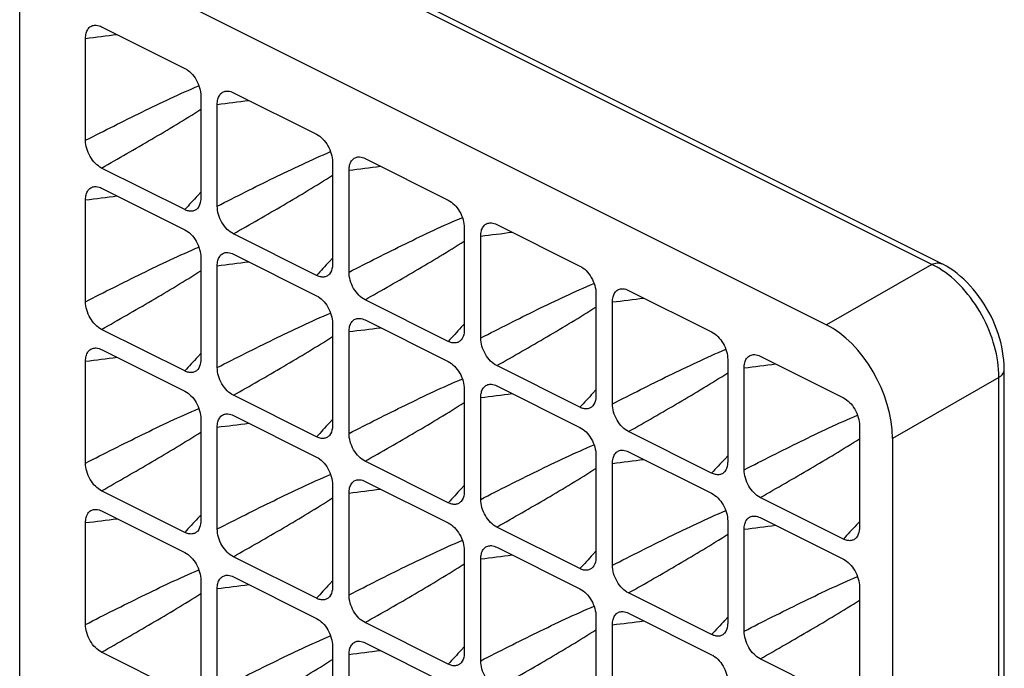
# Model space of a CAD drawing. Units: millimetres. Extents: x -83 to 83, y -97 to 92.
# Drawn here: x 62 to 83, y -68 to -54 of the extents above; entities that cross this region are included whole.
import ezdxf

# ---------------------------------------------------------------- set-up
doc = ezdxf.new("R2010")
doc.units = ezdxf.units.MM
doc.header["$LTSCALE"] = 16.335
doc.layers.add('DRAFT', color=7, linetype='CONTINUOUS')
doc.layers.add('RACCORDO', color=7, linetype='CONTINUOUS')

msp = doc.modelspace()

# ---------------------------------------------------------------- linework, layer by layer
at = {"layer": 'DRAFT', "color": 7, "linetype": 'CONTINUOUS'}
msp.add_line((62.075, -89.04), (62.075, 25.275), dxfattribs=at)
at = {"layer": 'RACCORDO', "color": 250, "linetype": 'CONTINUOUS'}
for p, q in [((81.659, -59.252), (65.97, -51.407)), ((65.898, -57.774), (65.964, -57.704)), ((68.727, -59.188), (68.792, -59.118)), ((81.659, -59.252), (79.395, -60.548)), ((71.555, -60.603), (71.62, -60.533)), ((65.898, -61.238), (65.964, -61.168)), ((83.099, -61.677), (80.813, -62.986)), ((83.099, -88.162), (83.099, -61.677)), ((74.384, -62.017), (74.449, -61.947)), ((68.727, -62.653), (68.792, -62.582)), ((77.212, -63.431), (77.277, -63.361)), ((71.555, -64.067), (71.62, -63.997)), ((65.898, -64.702), (65.964, -64.632)), ((80.041, -64.845), (80.106, -64.775)), ((74.384, -65.481), (74.449, -65.411)), ((68.727, -66.117), (68.792, -66.047)), ((77.212, -66.895), (77.277, -66.825)), ((71.555, -67.531), (71.62, -67.461))]:
    msp.add_line(p, q, dxfattribs=at)
at = {"layer": 'RACCORDO', "color": 7, "linetype": 'CONTINUOUS'}
for p, q in [((81.877, -59.241), (66.187, -51.396)), ((63.489, -52.595), (79.395, -60.548)), ((63.834, -54.153), (65.619, -55.045)), ((63.489, -56.589), (63.489, -54.403)), ((66.662, -55.567), (68.447, -56.459)), ((65.964, -55.64), (65.964, -57.826)), ((66.317, -58.003), (66.317, -55.817)), ((68.792, -57.054), (68.792, -59.241)), ((69.49, -56.981), (71.276, -57.874)), ((65.619, -58.076), (63.834, -57.184)), ((69.146, -59.417), (69.146, -57.231)), ((63.834, -57.617), (65.619, -58.509)), ((63.489, -60.053), (63.489, -57.867)), ((71.62, -58.469), (71.62, -60.655)), ((72.319, -58.395), (74.104, -59.288)), ((68.447, -59.491), (66.662, -58.598)), ((71.974, -60.832), (71.974, -58.645)), ((65.964, -59.104), (65.964, -61.29)), ((66.662, -59.031), (68.447, -59.924)), ((66.317, -61.467), (66.317, -59.281)), ((75.147, -59.81), (76.932, -60.702)), ((71.276, -60.905), (69.49, -60.012)), ((74.449, -59.883), (74.449, -62.069)), ((74.802, -62.246), (74.802, -60.06)), ((69.49, -60.445), (71.276, -61.338)), ((65.619, -61.54), (63.834, -60.648)), ((68.792, -60.518), (68.792, -62.705)), ((69.146, -62.881), (69.146, -60.695)), ((63.834, -61.081), (65.619, -61.973)), ((77.277, -61.297), (77.277, -63.483)), ((77.976, -61.224), (79.761, -62.116)), ((63.489, -63.517), (63.489, -61.331)), ((74.104, -62.319), (72.319, -61.426)), ((77.631, -63.66), (77.631, -61.474)), ((83.216, -88.001), (83.216, -61.517)), ((71.62, -61.933), (71.62, -64.119)), ((72.319, -61.859), (74.104, -62.752)), ((68.447, -62.955), (66.662, -62.062)), ((71.974, -64.296), (71.974, -62.109)), ((65.964, -62.568), (65.964, -64.755)), ((66.662, -62.495), (68.447, -63.388)), ((66.317, -64.931), (66.317, -62.745)), ((80.106, -62.711), (80.106, -64.897)), ((76.932, -63.733), (75.147, -62.841)), ((80.813, -62.986), (80.813, -89.578)), ((74.449, -63.347), (74.449, -65.533)), ((75.147, -63.274), (76.932, -64.166)), ((71.276, -64.369), (69.49, -63.476)), ((74.802, -65.71), (74.802, -63.524)), ((68.792, -63.983), (68.792, -66.169)), ((69.49, -63.909), (71.276, -64.802)), ((65.619, -65.005), (63.834, -64.112)), ((69.146, -66.346), (69.146, -64.159)), ((79.761, -65.147), (77.976, -64.255)), ((63.834, -64.545), (65.619, -65.438)), ((77.976, -64.688), (79.761, -65.58)), ((63.489, -66.981), (63.489, -64.795)), ((74.104, -65.783), (72.319, -64.891)), ((77.277, -64.761), (77.277, -66.947)), ((77.631, -67.124), (77.631, -64.938)), ((72.319, -65.324), (74.104, -66.216)), ((68.447, -66.419), (66.662, -65.526)), ((71.62, -65.397), (71.62, -67.583)), ((71.974, -67.76), (71.974, -65.574)), ((66.662, -65.959), (68.447, -66.852)), ((65.964, -66.032), (65.964, -68.219)), ((66.317, -68.395), (66.317, -66.209)), ((76.932, -67.197), (75.147, -66.305)), ((80.106, -66.175), (80.106, -68.362)), ((75.147, -66.738), (76.932, -67.63)), ((71.276, -67.833), (69.49, -66.94)), ((74.449, -66.811), (74.449, -68.997)), ((74.802, -69.174), (74.802, -66.988)), ((69.49, -67.373), (71.276, -68.266)), ((65.619, -68.469), (63.834, -67.576)), ((68.792, -67.447), (68.792, -69.633)), ((69.146, -69.81), (69.146, -67.623)), ((79.761, -68.612), (77.976, -67.719))]:
    msp.add_line(p, q, dxfattribs=at)
msp.add_lwpolyline([(83.216, -61.517), (83.216, -61.497), (83.213, -61.402), (83.206, -61.307), (83.195, -61.212), (83.18, -61.116), (83.161, -61.021), (83.139, -60.925), (83.113, -60.83), (83.083, -60.736), (83.05, -60.642), (83.013, -60.549), (82.974, -60.457), (82.931, -60.367), (82.885, -60.277), (82.836, -60.19), (82.784, -60.104), (82.729, -60.02), (82.671, -59.939), (82.611, -59.86), (82.549, -59.784), (82.484, -59.71), (82.417, -59.64), (82.348, -59.573), (82.277, -59.51), (82.204, -59.45), (82.13, -59.394), (82.053, -59.342), (81.976, -59.294), (81.897, -59.251), (81.877, -59.241)], dxfattribs=at)
at = {"layer": 'RACCORDO', "color": 250, "linetype": 'CONTINUOUS'}
for centre, radius, start, end in [((53.84, 25.321), 80.305, 276.90101, 277.38669), ((56.668, 23.904), 80.303, 276.901, 277.3867), ((59.497, 22.488), 80.301, 276.90099, 277.3867), ((53.84, 21.857), 80.306, 276.90101, 277.38669), ((132.418, -119.617), 90.826, 137.08671, 137.34638), ((62.326, 21.072), 80.299, 276.90099, 277.38671), ((56.668, 20.441), 80.304, 276.901, 277.38669), ((135.241, -121.026), 90.819, 137.08668, 137.34639), ((65.154, 19.656), 80.297, 276.90098, 277.38671), ((59.497, 19.024), 80.301, 276.901, 277.3867), ((138.063, -122.435), 90.81, 137.08663, 137.3464), ((53.84, 18.394), 80.306, 276.90101, 277.38668), ((132.419, -123.082), 90.828, 137.08671, 137.34637), ((67.983, 18.242), 80.297, 276.90098, 277.38671), ((62.326, 17.608), 80.299, 276.90099, 277.38671), ((140.886, -123.844), 90.803, 137.08656, 137.34641), ((56.668, 16.977), 80.304, 276.901, 277.38669), ((135.242, -124.491), 90.82, 137.08669, 137.34638), ((65.154, 16.192), 80.298, 276.90098, 277.38671), ((143.712, -125.255), 90.799, 137.08648, 137.34641), ((59.497, 15.561), 80.302, 276.901, 277.3867), ((138.065, -125.9), 90.812, 137.08665, 137.34639), ((53.84, 14.926), 80.303, 276.901, 277.3867), ((132.42, -126.547), 90.829, 137.08671, 137.34637), ((67.983, 14.778), 80.297, 276.90098, 277.38671), ((146.541, -126.67), 90.8, 137.08641, 137.34641), ((62.326, 14.144), 80.3, 276.90099, 277.38671), ((140.887, -127.309), 90.805, 137.08658, 137.3464), ((56.668, 13.514), 80.305, 276.901, 277.38669), ((135.243, -127.956), 90.822, 137.08669, 137.34638), ((65.154, 12.728), 80.298, 276.90099, 277.38671), ((143.712, -128.72), 90.8, 137.0865, 137.34641), ((59.497, 12.097), 80.302, 276.901, 277.3867), ((138.066, -129.365), 90.814, 137.08666, 137.34639)]:
    msp.add_arc(centre, radius, start, end, dxfattribs=at)
at = {"layer": 'RACCORDO', "color": 7, "linetype": 'CONTINUOUS'}
msp.add_ellipse((79.393, -62.279), major_axis=(-0.901, 1.788), ratio=0.613728, start_param=-2.258383, end_param=-0.689107, dxfattribs=at)
for points, knots in [([(63.489, -54.403), (63.489, -54.366), (63.496, -54.296), (63.533, -54.204), (63.597, -54.139), (63.653, -54.121), (63.681, -54.119)], [0, 0, 0, 0, 0.2942, 0.550463, 0.777706, 1, 1, 1, 1]), ([(63.681, -54.119), (63.693, -54.118), (63.746, -54.118), (63.798, -54.135), (63.834, -54.153)], [0, 0, 0, 0, 0.231269, 1, 1, 1, 1]), ([(65.619, -55.045), (65.668, -55.07), (65.762, -55.142), (65.871, -55.288), (65.944, -55.459), (65.964, -55.581), (65.964, -55.64)], [0, 0, 0, 0, 0.229495, 0.488076, 0.753256, 1, 1, 1, 1]), ([(66.317, -55.817), (66.317, -55.78), (66.324, -55.71), (66.361, -55.618), (66.426, -55.553), (66.482, -55.535), (66.51, -55.533)], [0, 0, 0, 0, 0.2942, 0.550463, 0.777706, 1, 1, 1, 1]), ([(66.51, -55.533), (66.522, -55.532), (66.574, -55.532), (66.626, -55.549), (66.662, -55.567)], [0, 0, 0, 0, 0.231269, 1, 1, 1, 1]), ([(63.834, -57.184), (63.785, -57.159), (63.69, -57.087), (63.581, -56.941), (63.508, -56.77), (63.489, -56.648), (63.489, -56.589)], [0, 0, 0, 0, 0.229495, 0.488076, 0.753256, 1, 1, 1, 1]), ([(68.447, -56.459), (68.496, -56.484), (68.59, -56.557), (68.699, -56.702), (68.772, -56.873), (68.792, -56.995), (68.792, -57.054)], [0, 0, 0, 0, 0.229495, 0.488076, 0.753256, 1, 1, 1, 1]), ([(69.146, -57.231), (69.146, -57.194), (69.153, -57.125), (69.19, -57.032), (69.254, -56.967), (69.31, -56.95), (69.338, -56.947)], [0, 0, 0, 0, 0.2942, 0.550463, 0.777706, 1, 1, 1, 1]), ([(69.338, -56.947), (69.35, -56.946), (69.403, -56.946), (69.454, -56.963), (69.49, -56.981)], [0, 0, 0, 0, 0.231269, 1, 1, 1, 1]), ([(63.489, -57.867), (63.489, -57.83), (63.496, -57.76), (63.533, -57.668), (63.597, -57.603), (63.653, -57.585), (63.681, -57.583)], [0, 0, 0, 0, 0.2942, 0.550463, 0.777706, 1, 1, 1, 1]), ([(63.681, -57.583), (63.693, -57.582), (63.746, -57.582), (63.798, -57.599), (63.834, -57.617)], [0, 0, 0, 0, 0.231269, 1, 1, 1, 1]), ([(65.964, -57.826), (65.964, -57.848), (65.959, -57.925), (65.932, -58.005), (65.896, -58.047)], [0, 0, 0, 0, 0.282121, 1, 1, 1, 1]), ([(71.276, -57.874), (71.325, -57.898), (71.419, -57.971), (71.528, -58.116), (71.601, -58.287), (71.62, -58.41), (71.62, -58.469)], [0, 0, 0, 0, 0.229495, 0.488076, 0.753256, 1, 1, 1, 1]), ([(65.896, -58.047), (65.88, -58.064), (65.843, -58.095), (65.772, -58.115), (65.694, -58.108), (65.644, -58.089), (65.619, -58.076)], [0, 0, 0, 0, 0.233811, 0.466799, 0.718405, 1, 1, 1, 1]), ([(66.662, -58.598), (66.613, -58.573), (66.519, -58.501), (66.41, -58.355), (66.337, -58.185), (66.317, -58.062), (66.317, -58.003)], [0, 0, 0, 0, 0.229495, 0.488076, 0.753256, 1, 1, 1, 1]), ([(65.619, -58.509), (65.668, -58.534), (65.762, -58.606), (65.871, -58.752), (65.944, -58.923), (65.964, -59.045), (65.964, -59.104)], [0, 0, 0, 0, 0.229495, 0.488076, 0.753256, 1, 1, 1, 1]), ([(71.974, -58.645), (71.974, -58.608), (71.981, -58.539), (72.018, -58.446), (72.082, -58.381), (72.139, -58.364), (72.166, -58.361)], [0, 0, 0, 0, 0.2942, 0.550463, 0.777706, 1, 1, 1, 1]), ([(72.166, -58.361), (72.179, -58.36), (72.231, -58.36), (72.283, -58.377), (72.319, -58.395)], [0, 0, 0, 0, 0.231269, 1, 1, 1, 1]), ([(66.317, -59.281), (66.317, -59.244), (66.324, -59.174), (66.361, -59.082), (66.426, -59.017), (66.482, -59), (66.51, -58.997)], [0, 0, 0, 0, 0.2942, 0.550463, 0.777706, 1, 1, 1, 1]), ([(66.51, -58.997), (66.522, -58.996), (66.574, -58.996), (66.626, -59.013), (66.662, -59.031)], [0, 0, 0, 0, 0.231269, 1, 1, 1, 1]), ([(68.792, -59.241), (68.792, -59.263), (68.788, -59.34), (68.761, -59.419), (68.724, -59.461)], [0, 0, 0, 0, 0.282121, 1, 1, 1, 1]), ([(74.104, -59.288), (74.153, -59.312), (74.247, -59.385), (74.356, -59.53), (74.429, -59.701), (74.449, -59.824), (74.449, -59.883)], [0, 0, 0, 0, 0.229495, 0.488076, 0.753256, 1, 1, 1, 1]), ([(68.724, -59.461), (68.709, -59.479), (68.671, -59.509), (68.601, -59.529), (68.523, -59.522), (68.472, -59.503), (68.447, -59.491)], [0, 0, 0, 0, 0.233811, 0.466799, 0.718405, 1, 1, 1, 1]), ([(69.49, -60.012), (69.441, -59.988), (69.347, -59.915), (69.238, -59.77), (69.165, -59.599), (69.146, -59.476), (69.146, -59.417)], [0, 0, 0, 0, 0.229495, 0.488076, 0.753256, 1, 1, 1, 1]), ([(74.802, -60.06), (74.802, -60.023), (74.809, -59.953), (74.846, -59.861), (74.911, -59.796), (74.967, -59.778), (74.995, -59.776)], [0, 0, 0, 0, 0.2942, 0.550463, 0.777706, 1, 1, 1, 1]), ([(74.995, -59.776), (75.007, -59.774), (75.06, -59.774), (75.111, -59.792), (75.147, -59.81)], [0, 0, 0, 0, 0.231269, 1, 1, 1, 1]), ([(68.447, -59.924), (68.496, -59.948), (68.59, -60.021), (68.699, -60.166), (68.772, -60.337), (68.792, -60.459), (68.792, -60.518)], [0, 0, 0, 0, 0.229495, 0.488076, 0.753256, 1, 1, 1, 1]), ([(63.834, -60.648), (63.785, -60.623), (63.69, -60.551), (63.581, -60.405), (63.508, -60.235), (63.489, -60.112), (63.489, -60.053)], [0, 0, 0, 0, 0.229495, 0.488076, 0.753256, 1, 1, 1, 1]), ([(69.146, -60.695), (69.146, -60.658), (69.153, -60.589), (69.19, -60.496), (69.254, -60.431), (69.31, -60.414), (69.338, -60.411)], [0, 0, 0, 0, 0.2942, 0.550463, 0.777706, 1, 1, 1, 1]), ([(69.338, -60.411), (69.35, -60.41), (69.403, -60.41), (69.454, -60.427), (69.49, -60.445)], [0, 0, 0, 0, 0.231269, 1, 1, 1, 1]), ([(71.62, -60.655), (71.62, -60.677), (71.616, -60.754), (71.589, -60.833), (71.553, -60.875)], [0, 0, 0, 0, 0.282121, 1, 1, 1, 1]), ([(71.553, -60.875), (71.537, -60.893), (71.5, -60.923), (71.429, -60.943), (71.351, -60.937), (71.301, -60.917), (71.276, -60.905)], [0, 0, 0, 0, 0.233811, 0.466799, 0.718405, 1, 1, 1, 1]), ([(72.319, -61.426), (72.27, -61.402), (72.176, -61.329), (72.067, -61.184), (71.994, -61.013), (71.974, -60.891), (71.974, -60.832)], [0, 0, 0, 0, 0.229495, 0.488076, 0.753256, 1, 1, 1, 1]), ([(76.932, -60.702), (76.981, -60.727), (77.076, -60.799), (77.185, -60.945), (77.258, -61.115), (77.277, -61.238), (77.277, -61.297)], [0, 0, 0, 0, 0.229495, 0.488076, 0.753256, 1, 1, 1, 1]), ([(63.489, -61.331), (63.489, -61.294), (63.496, -61.224), (63.533, -61.132), (63.597, -61.067), (63.653, -61.049), (63.681, -61.047)], [0, 0, 0, 0, 0.2942, 0.550463, 0.777706, 1, 1, 1, 1]), ([(63.681, -61.047), (63.693, -61.046), (63.746, -61.046), (63.798, -61.063), (63.834, -61.081)], [0, 0, 0, 0, 0.231269, 1, 1, 1, 1]), ([(65.964, -61.29), (65.964, -61.312), (65.959, -61.39), (65.932, -61.469), (65.896, -61.511)], [0, 0, 0, 0, 0.282121, 1, 1, 1, 1]), ([(77.631, -61.474), (77.631, -61.437), (77.638, -61.367), (77.675, -61.275), (77.739, -61.21), (77.796, -61.192), (77.823, -61.19)], [0, 0, 0, 0, 0.2942, 0.550463, 0.777706, 1, 1, 1, 1]), ([(77.823, -61.19), (77.835, -61.189), (77.888, -61.189), (77.94, -61.206), (77.976, -61.224)], [0, 0, 0, 0, 0.231269, 1, 1, 1, 1]), ([(65.896, -61.511), (65.88, -61.528), (65.843, -61.559), (65.772, -61.579), (65.694, -61.572), (65.644, -61.553), (65.619, -61.54)], [0, 0, 0, 0, 0.233811, 0.466799, 0.718405, 1, 1, 1, 1]), ([(66.662, -62.062), (66.613, -62.038), (66.519, -61.965), (66.41, -61.82), (66.337, -61.649), (66.317, -61.526), (66.317, -61.467)], [0, 0, 0, 0, 0.229495, 0.488076, 0.753256, 1, 1, 1, 1]), ([(71.276, -61.338), (71.325, -61.362), (71.419, -61.435), (71.528, -61.58), (71.601, -61.751), (71.62, -61.874), (71.62, -61.933)], [0, 0, 0, 0, 0.229495, 0.488076, 0.753256, 1, 1, 1, 1]), ([(71.974, -62.109), (71.974, -62.072), (71.981, -62.003), (72.018, -61.911), (72.082, -61.845), (72.139, -61.828), (72.166, -61.825)], [0, 0, 0, 0, 0.2942, 0.550463, 0.777706, 1, 1, 1, 1]), ([(72.166, -61.825), (72.179, -61.824), (72.231, -61.824), (72.283, -61.841), (72.319, -61.859)], [0, 0, 0, 0, 0.231269, 1, 1, 1, 1]), ([(65.619, -61.973), (65.668, -61.998), (65.762, -62.071), (65.871, -62.216), (65.944, -62.387), (65.964, -62.509), (65.964, -62.568)], [0, 0, 0, 0, 0.229495, 0.488076, 0.753256, 1, 1, 1, 1]), ([(74.449, -62.069), (74.449, -62.091), (74.444, -62.168), (74.418, -62.247), (74.381, -62.289)], [0, 0, 0, 0, 0.282121, 1, 1, 1, 1]), ([(79.761, -62.116), (79.81, -62.141), (79.904, -62.213), (80.013, -62.359), (80.086, -62.53), (80.106, -62.652), (80.106, -62.711)], [0, 0, 0, 0, 0.229495, 0.488076, 0.753256, 1, 1, 1, 1]), ([(74.381, -62.289), (74.366, -62.307), (74.328, -62.337), (74.257, -62.357), (74.18, -62.351), (74.129, -62.332), (74.104, -62.319)], [0, 0, 0, 0, 0.233811, 0.466799, 0.718405, 1, 1, 1, 1]), ([(75.147, -62.841), (75.098, -62.816), (75.004, -62.744), (74.895, -62.598), (74.822, -62.427), (74.802, -62.305), (74.802, -62.246)], [0, 0, 0, 0, 0.229495, 0.488076, 0.753256, 1, 1, 1, 1]), ([(66.317, -62.745), (66.317, -62.708), (66.324, -62.639), (66.361, -62.546), (66.426, -62.481), (66.482, -62.464), (66.51, -62.461)], [0, 0, 0, 0, 0.2942, 0.550463, 0.777706, 1, 1, 1, 1]), ([(66.51, -62.461), (66.522, -62.46), (66.574, -62.46), (66.626, -62.477), (66.662, -62.495)], [0, 0, 0, 0, 0.231269, 1, 1, 1, 1]), ([(68.792, -62.705), (68.792, -62.727), (68.788, -62.804), (68.761, -62.883), (68.724, -62.925)], [0, 0, 0, 0, 0.282121, 1, 1, 1, 1]), ([(74.104, -62.752), (74.153, -62.777), (74.247, -62.849), (74.356, -62.995), (74.429, -63.165), (74.449, -63.288), (74.449, -63.347)], [0, 0, 0, 0, 0.229495, 0.488076, 0.753256, 1, 1, 1, 1]), ([(68.724, -62.925), (68.709, -62.943), (68.671, -62.973), (68.601, -62.993), (68.523, -62.986), (68.472, -62.967), (68.447, -62.955)], [0, 0, 0, 0, 0.233811, 0.466799, 0.718405, 1, 1, 1, 1]), ([(69.49, -63.476), (69.441, -63.452), (69.347, -63.379), (69.238, -63.234), (69.165, -63.063), (69.146, -62.94), (69.146, -62.881)], [0, 0, 0, 0, 0.229495, 0.488076, 0.753256, 1, 1, 1, 1]), ([(68.447, -63.388), (68.496, -63.412), (68.59, -63.485), (68.699, -63.63), (68.772, -63.801), (68.792, -63.924), (68.792, -63.983)], [0, 0, 0, 0, 0.229495, 0.488076, 0.753256, 1, 1, 1, 1]), ([(74.802, -63.524), (74.802, -63.487), (74.809, -63.417), (74.846, -63.325), (74.911, -63.26), (74.967, -63.242), (74.995, -63.24)], [0, 0, 0, 0, 0.2942, 0.550463, 0.777706, 1, 1, 1, 1]), ([(74.995, -63.24), (75.007, -63.239), (75.06, -63.238), (75.111, -63.256), (75.147, -63.274)], [0, 0, 0, 0, 0.231269, 1, 1, 1, 1]), ([(63.834, -64.112), (63.785, -64.087), (63.69, -64.015), (63.581, -63.869), (63.508, -63.699), (63.489, -63.576), (63.489, -63.517)], [0, 0, 0, 0, 0.229495, 0.488076, 0.753256, 1, 1, 1, 1]), ([(77.277, -63.483), (77.277, -63.505), (77.273, -63.582), (77.246, -63.662), (77.209, -63.704)], [0, 0, 0, 0, 0.282121, 1, 1, 1, 1]), ([(77.209, -63.704), (77.194, -63.721), (77.157, -63.751), (77.086, -63.772), (77.008, -63.765), (76.958, -63.746), (76.932, -63.733)], [0, 0, 0, 0, 0.233811, 0.466799, 0.718405, 1, 1, 1, 1]), ([(77.976, -64.255), (77.927, -64.23), (77.832, -64.158), (77.724, -64.012), (77.65, -63.842), (77.631, -63.719), (77.631, -63.66)], [0, 0, 0, 0, 0.229495, 0.488076, 0.753256, 1, 1, 1, 1]), ([(69.146, -64.159), (69.146, -64.122), (69.153, -64.053), (69.19, -63.96), (69.254, -63.895), (69.31, -63.878), (69.338, -63.875)], [0, 0, 0, 0, 0.2942, 0.550463, 0.777706, 1, 1, 1, 1]), ([(69.338, -63.875), (69.35, -63.874), (69.403, -63.874), (69.454, -63.891), (69.49, -63.909)], [0, 0, 0, 0, 0.231269, 1, 1, 1, 1]), ([(71.62, -64.119), (71.62, -64.141), (71.616, -64.218), (71.589, -64.297), (71.553, -64.339)], [0, 0, 0, 0, 0.282121, 1, 1, 1, 1]), ([(76.932, -64.166), (76.981, -64.191), (77.076, -64.263), (77.185, -64.409), (77.258, -64.58), (77.277, -64.702), (77.277, -64.761)], [0, 0, 0, 0, 0.229495, 0.488076, 0.753256, 1, 1, 1, 1]), ([(71.553, -64.339), (71.537, -64.357), (71.5, -64.387), (71.429, -64.407), (71.351, -64.401), (71.301, -64.381), (71.276, -64.369)], [0, 0, 0, 0, 0.233811, 0.466799, 0.718405, 1, 1, 1, 1]), ([(72.319, -64.891), (72.27, -64.866), (72.176, -64.793), (72.067, -64.648), (71.994, -64.477), (71.974, -64.355), (71.974, -64.296)], [0, 0, 0, 0, 0.229495, 0.488076, 0.753256, 1, 1, 1, 1]), ([(63.489, -64.795), (63.489, -64.758), (63.496, -64.688), (63.533, -64.596), (63.597, -64.531), (63.653, -64.514), (63.681, -64.511)], [0, 0, 0, 0, 0.2942, 0.550463, 0.777706, 1, 1, 1, 1]), ([(63.681, -64.511), (63.693, -64.51), (63.746, -64.51), (63.798, -64.527), (63.834, -64.545)], [0, 0, 0, 0, 0.231269, 1, 1, 1, 1]), ([(77.631, -64.938), (77.631, -64.901), (77.638, -64.831), (77.675, -64.739), (77.739, -64.674), (77.796, -64.656), (77.823, -64.654)], [0, 0, 0, 0, 0.2942, 0.550463, 0.777706, 1, 1, 1, 1]), ([(77.823, -64.654), (77.835, -64.653), (77.888, -64.653), (77.94, -64.67), (77.976, -64.688)], [0, 0, 0, 0, 0.231269, 1, 1, 1, 1]), ([(65.964, -64.755), (65.964, -64.777), (65.959, -64.854), (65.932, -64.933), (65.896, -64.975)], [0, 0, 0, 0, 0.282121, 1, 1, 1, 1]), ([(71.276, -64.802), (71.325, -64.826), (71.419, -64.899), (71.528, -65.044), (71.601, -65.215), (71.62, -65.338), (71.62, -65.397)], [0, 0, 0, 0, 0.229495, 0.488076, 0.753256, 1, 1, 1, 1]), ([(80.106, -64.897), (80.106, -64.919), (80.101, -64.996), (80.075, -65.076), (80.038, -65.118)], [0, 0, 0, 0, 0.282121, 1, 1, 1, 1]), ([(65.896, -64.975), (65.88, -64.993), (65.843, -65.023), (65.772, -65.043), (65.694, -65.036), (65.644, -65.017), (65.619, -65.005)], [0, 0, 0, 0, 0.233811, 0.466799, 0.718405, 1, 1, 1, 1]), ([(66.662, -65.526), (66.613, -65.502), (66.519, -65.429), (66.41, -65.284), (66.337, -65.113), (66.317, -64.99), (66.317, -64.931)], [0, 0, 0, 0, 0.229495, 0.488076, 0.753256, 1, 1, 1, 1]), ([(71.974, -65.574), (71.974, -65.537), (71.981, -65.467), (72.018, -65.375), (72.082, -65.309), (72.139, -65.292), (72.166, -65.29)], [0, 0, 0, 0, 0.2942, 0.550463, 0.777706, 1, 1, 1, 1]), ([(72.166, -65.29), (72.179, -65.288), (72.231, -65.288), (72.283, -65.306), (72.319, -65.324)], [0, 0, 0, 0, 0.231269, 1, 1, 1, 1]), ([(80.038, -65.118), (80.023, -65.135), (79.985, -65.166), (79.914, -65.186), (79.837, -65.179), (79.786, -65.16), (79.761, -65.147)], [0, 0, 0, 0, 0.233811, 0.466799, 0.718405, 1, 1, 1, 1]), ([(65.619, -65.438), (65.668, -65.462), (65.762, -65.535), (65.871, -65.68), (65.944, -65.851), (65.964, -65.973), (65.964, -66.032)], [0, 0, 0, 0, 0.229495, 0.488076, 0.753256, 1, 1, 1, 1]), ([(74.449, -65.533), (74.449, -65.555), (74.444, -65.632), (74.418, -65.711), (74.381, -65.753)], [0, 0, 0, 0, 0.282121, 1, 1, 1, 1]), ([(75.147, -66.305), (75.098, -66.28), (75.004, -66.208), (74.895, -66.062), (74.822, -65.891), (74.802, -65.769), (74.802, -65.71)], [0, 0, 0, 0, 0.229493, 0.488076, 0.753258, 1, 1, 1, 1]), ([(79.761, -65.58), (79.81, -65.605), (79.904, -65.678), (80.013, -65.823), (80.086, -65.994), (80.106, -66.116), (80.106, -66.175)], [0, 0, 0, 0, 0.229495, 0.488076, 0.753256, 1, 1, 1, 1]), ([(66.317, -66.209), (66.317, -66.172), (66.324, -66.103), (66.361, -66.01), (66.426, -65.945), (66.482, -65.928), (66.51, -65.925)], [0, 0, 0, 0, 0.2942, 0.550463, 0.777706, 1, 1, 1, 1]), ([(66.51, -65.925), (66.522, -65.924), (66.574, -65.924), (66.626, -65.941), (66.662, -65.959)], [0, 0, 0, 0, 0.231269, 1, 1, 1, 1]), ([(74.381, -65.753), (74.366, -65.771), (74.328, -65.801), (74.257, -65.821), (74.18, -65.815), (74.129, -65.796), (74.104, -65.783)], [0, 0, 0, 0, 0.233811, 0.466799, 0.718405, 1, 1, 1, 1]), ([(68.792, -66.169), (68.792, -66.191), (68.788, -66.268), (68.761, -66.347), (68.724, -66.389)], [0, 0, 0, 0, 0.282121, 1, 1, 1, 1]), ([(69.49, -66.94), (69.441, -66.916), (69.347, -66.843), (69.238, -66.698), (69.165, -66.527), (69.146, -66.405), (69.146, -66.346)], [0, 0, 0, 0, 0.229495, 0.488076, 0.753256, 1, 1, 1, 1]), ([(74.104, -66.216), (74.153, -66.241), (74.247, -66.313), (74.356, -66.459), (74.429, -66.629), (74.449, -66.752), (74.449, -66.811)], [0, 0, 0, 0, 0.229495, 0.488076, 0.753256, 1, 1, 1, 1]), ([(68.724, -66.389), (68.709, -66.407), (68.671, -66.437), (68.601, -66.457), (68.523, -66.451), (68.472, -66.431), (68.447, -66.419)], [0, 0, 0, 0, 0.233811, 0.466799, 0.718405, 1, 1, 1, 1]), ([(74.802, -66.988), (74.802, -66.951), (74.809, -66.881), (74.846, -66.789), (74.911, -66.724), (74.967, -66.706), (74.995, -66.704)], [0, 0, 0, 0, 0.2942, 0.550463, 0.777706, 1, 1, 1, 1]), ([(74.995, -66.704), (75.007, -66.703), (75.06, -66.703), (75.111, -66.72), (75.147, -66.738)], [0, 0, 0, 0, 0.231269, 1, 1, 1, 1]), ([(63.834, -67.576), (63.785, -67.552), (63.69, -67.479), (63.581, -67.334), (63.508, -67.163), (63.489, -67.04), (63.489, -66.981)], [0, 0, 0, 0, 0.229495, 0.488076, 0.753256, 1, 1, 1, 1]), ([(68.447, -66.852), (68.496, -66.876), (68.59, -66.949), (68.699, -67.094), (68.772, -67.265), (68.792, -67.388), (68.792, -67.447)], [0, 0, 0, 0, 0.229495, 0.488076, 0.753256, 1, 1, 1, 1]), ([(77.277, -66.947), (77.277, -66.969), (77.273, -67.046), (77.246, -67.126), (77.209, -67.168)], [0, 0, 0, 0, 0.282121, 1, 1, 1, 1]), ([(77.209, -67.168), (77.194, -67.185), (77.157, -67.216), (77.086, -67.236), (77.008, -67.229), (76.958, -67.21), (76.932, -67.197)], [0, 0, 0, 0, 0.233811, 0.466799, 0.718405, 1, 1, 1, 1]), ([(77.976, -67.719), (77.927, -67.694), (77.832, -67.622), (77.724, -67.476), (77.65, -67.306), (77.631, -67.183), (77.631, -67.124)], [0, 0, 0, 0, 0.229495, 0.488076, 0.753256, 1, 1, 1, 1]), ([(69.146, -67.623), (69.146, -67.586), (69.153, -67.517), (69.19, -67.425), (69.254, -67.359), (69.31, -67.342), (69.338, -67.339)], [0, 0, 0, 0, 0.2942, 0.550463, 0.777706, 1, 1, 1, 1]), ([(69.338, -67.339), (69.35, -67.338), (69.403, -67.338), (69.454, -67.355), (69.49, -67.373)], [0, 0, 0, 0, 0.231269, 1, 1, 1, 1]), ([(71.62, -67.583), (71.62, -67.605), (71.616, -67.682), (71.589, -67.761), (71.553, -67.803)], [0, 0, 0, 0, 0.282121, 1, 1, 1, 1]), ([(76.932, -67.63), (76.981, -67.655), (77.076, -67.727), (77.185, -67.873), (77.258, -68.044), (77.277, -68.166), (77.277, -68.225)], [0, 0, 0, 0, 0.229495, 0.488076, 0.753256, 1, 1, 1, 1]), ([(71.553, -67.803), (71.537, -67.821), (71.5, -67.851), (71.429, -67.871), (71.351, -67.865), (71.301, -67.846), (71.276, -67.833)], [0, 0, 0, 0, 0.233811, 0.466799, 0.718405, 1, 1, 1, 1]), ([(72.319, -68.355), (72.27, -68.33), (72.176, -68.258), (72.067, -68.112), (71.994, -67.941), (71.974, -67.819), (71.974, -67.76)], [0, 0, 0, 0, 0.229495, 0.488076, 0.753256, 1, 1, 1, 1])]:
    msp.add_open_spline(points, degree=3, knots=knots, dxfattribs=at)
at = {"layer": 'RACCORDO', "color": 250, "linetype": 'CONTINUOUS'}
for points, knots in [([(63.489, -56.589), (63.891, -56.384), (64.495, -56.079), (65.306, -55.689), (65.716, -55.504), (65.922, -55.417)], [0, 0, 0, 0, 0.501341, 0.751025, 1, 1, 1, 1]), ([(63.834, -57.184), (64.193, -56.979), (64.731, -56.671), (65.441, -56.251), (65.791, -56.035), (65.964, -55.924)], [0, 0, 0, 0, 0.501651, 0.751345, 1, 1, 1, 1]), ([(66.317, -58.003), (66.719, -57.798), (67.323, -57.493), (68.135, -57.103), (68.544, -56.918), (68.751, -56.832)], [0, 0, 0, 0, 0.501341, 0.751025, 1, 1, 1, 1]), ([(66.662, -58.598), (67.022, -58.394), (67.56, -58.085), (68.269, -57.665), (68.619, -57.449), (68.792, -57.338)], [0, 0, 0, 0, 0.501651, 0.751345, 1, 1, 1, 1]), ([(69.146, -59.417), (69.548, -59.212), (70.151, -58.907), (70.963, -58.517), (71.373, -58.332), (71.579, -58.246)], [0, 0, 0, 0, 0.501341, 0.751025, 1, 1, 1, 1]), ([(69.49, -60.012), (69.85, -59.808), (70.388, -59.5), (71.098, -59.079), (71.448, -58.863), (71.62, -58.752)], [0, 0, 0, 0, 0.501651, 0.751345, 1, 1, 1, 1]), ([(63.489, -60.053), (63.891, -59.848), (64.495, -59.543), (65.306, -59.153), (65.716, -58.968), (65.922, -58.881)], [0, 0, 0, 0, 0.501341, 0.751025, 1, 1, 1, 1]), ([(63.834, -60.648), (64.193, -60.443), (64.731, -60.135), (65.441, -59.715), (65.791, -59.499), (65.964, -59.388)], [0, 0, 0, 0, 0.501651, 0.751345, 1, 1, 1, 1]), ([(81.659, -59.252), (81.695, -59.235), (81.752, -59.217), (81.828, -59.222), (81.861, -59.233), (81.877, -59.241)], [0, 0, 0, 0, 0.532846, 0.771414, 1, 1, 1, 1]), ([(81.816, -59.337), (81.803, -59.329), (81.752, -59.299), (81.699, -59.271), (81.659, -59.252)], [0, 0, 0, 0, 0.254666, 1, 1, 1, 1]), ([(83.099, -61.677), (83.1, -61.453), (83.028, -60.987), (82.758, -60.332), (82.354, -59.756), (82.003, -59.451), (81.816, -59.337)], [0, 0, 0, 0, 0.243036, 0.504119, 0.76294, 1, 1, 1, 1]), ([(71.974, -60.832), (72.376, -60.626), (72.98, -60.321), (73.792, -59.931), (74.201, -59.747), (74.408, -59.66)], [0, 0, 0, 0, 0.501341, 0.751025, 1, 1, 1, 1]), ([(72.319, -61.426), (72.679, -61.222), (73.217, -60.914), (73.926, -60.493), (74.276, -60.277), (74.449, -60.167)], [0, 0, 0, 0, 0.501651, 0.751345, 1, 1, 1, 1]), ([(66.317, -61.467), (66.719, -61.262), (67.323, -60.957), (68.135, -60.567), (68.544, -60.382), (68.751, -60.296)], [0, 0, 0, 0, 0.501341, 0.751025, 1, 1, 1, 1]), ([(66.662, -62.062), (67.022, -61.858), (67.56, -61.549), (68.269, -61.129), (68.619, -60.913), (68.792, -60.802)], [0, 0, 0, 0, 0.501651, 0.751345, 1, 1, 1, 1]), ([(74.802, -62.246), (75.205, -62.04), (75.808, -61.736), (76.62, -61.346), (77.029, -61.161), (77.236, -61.074)], [0, 0, 0, 0, 0.501341, 0.751025, 1, 1, 1, 1]), ([(83.099, -61.677), (83.117, -61.667), (83.149, -61.645), (83.187, -61.605), (83.211, -61.562), (83.216, -61.532), (83.216, -61.517)], [0, 0, 0, 0, 0.296324, 0.556955, 0.787355, 1, 1, 1, 1]), ([(69.146, -62.881), (69.548, -62.676), (70.151, -62.371), (70.963, -61.981), (71.373, -61.796), (71.579, -61.71)], [0, 0, 0, 0, 0.501341, 0.751025, 1, 1, 1, 1]), ([(75.147, -62.841), (75.507, -62.636), (76.045, -62.328), (76.755, -61.907), (77.105, -61.692), (77.277, -61.581)], [0, 0, 0, 0, 0.501651, 0.751345, 1, 1, 1, 1]), ([(63.489, -63.517), (63.891, -63.312), (64.495, -63.007), (65.306, -62.617), (65.716, -62.432), (65.922, -62.346)], [0, 0, 0, 0, 0.501341, 0.751025, 1, 1, 1, 1]), ([(69.49, -63.476), (69.85, -63.272), (70.388, -62.964), (71.098, -62.543), (71.448, -62.327), (71.62, -62.216)], [0, 0, 0, 0, 0.501651, 0.751345, 1, 1, 1, 1]), ([(77.631, -63.66), (78.033, -63.455), (78.637, -63.15), (79.448, -62.76), (79.858, -62.575), (80.065, -62.488)], [0, 0, 0, 0, 0.501341, 0.751025, 1, 1, 1, 1]), ([(63.834, -64.112), (64.193, -63.908), (64.731, -63.599), (65.441, -63.179), (65.791, -62.963), (65.964, -62.852)], [0, 0, 0, 0, 0.501651, 0.751345, 1, 1, 1, 1]), ([(77.976, -64.255), (78.336, -64.05), (78.873, -63.742), (79.583, -63.322), (79.933, -63.106), (80.106, -62.995)], [0, 0, 0, 0, 0.501651, 0.751345, 1, 1, 1, 1]), ([(71.974, -64.296), (72.376, -64.09), (72.98, -63.785), (73.792, -63.395), (74.201, -63.211), (74.408, -63.124)], [0, 0, 0, 0, 0.501341, 0.751025, 1, 1, 1, 1]), ([(72.319, -64.891), (72.679, -64.686), (73.217, -64.378), (73.926, -63.957), (74.276, -63.741), (74.449, -63.631)], [0, 0, 0, 0, 0.501651, 0.751345, 1, 1, 1, 1]), ([(66.317, -64.931), (66.719, -64.726), (67.323, -64.421), (68.135, -64.031), (68.544, -63.846), (68.751, -63.76)], [0, 0, 0, 0, 0.501341, 0.751025, 1, 1, 1, 1]), ([(66.662, -65.526), (67.022, -65.322), (67.56, -65.014), (68.269, -64.593), (68.619, -64.377), (68.792, -64.266)], [0, 0, 0, 0, 0.501651, 0.751345, 1, 1, 1, 1]), ([(74.802, -65.71), (75.205, -65.505), (75.808, -65.2), (76.62, -64.81), (77.029, -64.625), (77.236, -64.538)], [0, 0, 0, 0, 0.501341, 0.751025, 1, 1, 1, 1]), ([(75.147, -66.305), (75.507, -66.1), (76.045, -65.792), (76.755, -65.372), (77.105, -65.156), (77.277, -65.045)], [0, 0, 0, 0, 0.501651, 0.751345, 1, 1, 1, 1]), ([(69.146, -66.346), (69.548, -66.14), (70.151, -65.835), (70.963, -65.445), (71.373, -65.261), (71.579, -65.174)], [0, 0, 0, 0, 0.501341, 0.751025, 1, 1, 1, 1]), ([(69.49, -66.94), (69.85, -66.736), (70.388, -66.428), (71.098, -66.007), (71.448, -65.791), (71.62, -65.681)], [0, 0, 0, 0, 0.501651, 0.751345, 1, 1, 1, 1]), ([(63.489, -66.981), (63.891, -66.776), (64.495, -66.471), (65.306, -66.081), (65.716, -65.896), (65.922, -65.81)], [0, 0, 0, 0, 0.501341, 0.751025, 1, 1, 1, 1]), ([(77.631, -67.124), (78.033, -66.919), (78.637, -66.614), (79.448, -66.224), (79.858, -66.039), (80.065, -65.952)], [0, 0, 0, 0, 0.501341, 0.751025, 1, 1, 1, 1]), ([(63.834, -67.576), (64.193, -67.372), (64.731, -67.063), (65.441, -66.643), (65.791, -66.427), (65.964, -66.316)], [0, 0, 0, 0, 0.501651, 0.751345, 1, 1, 1, 1]), ([(71.974, -67.76), (72.376, -67.554), (72.98, -67.25), (73.792, -66.86), (74.201, -66.675), (74.408, -66.588)], [0, 0, 0, 0, 0.501341, 0.751025, 1, 1, 1, 1]), ([(77.976, -67.719), (78.336, -67.515), (78.873, -67.206), (79.583, -66.786), (79.933, -66.57), (80.106, -66.459)], [0, 0, 0, 0, 0.501651, 0.751345, 1, 1, 1, 1]), ([(66.317, -68.395), (66.719, -68.19), (67.323, -67.885), (68.135, -67.495), (68.544, -67.31), (68.751, -67.224)], [0, 0, 0, 0, 0.501341, 0.751025, 1, 1, 1, 1]), ([(72.319, -68.355), (72.679, -68.15), (73.217, -67.842), (73.926, -67.421), (74.276, -67.206), (74.449, -67.095)], [0, 0, 0, 0, 0.501651, 0.751345, 1, 1, 1, 1]), ([(66.662, -68.99), (67.022, -68.786), (67.56, -68.478), (68.269, -68.057), (68.619, -67.841), (68.792, -67.73)], [0, 0, 0, 0, 0.501651, 0.751345, 1, 1, 1, 1])]:
    msp.add_open_spline(points, degree=3, knots=knots, dxfattribs=at)

doc.saveas('drawing.dxf')
